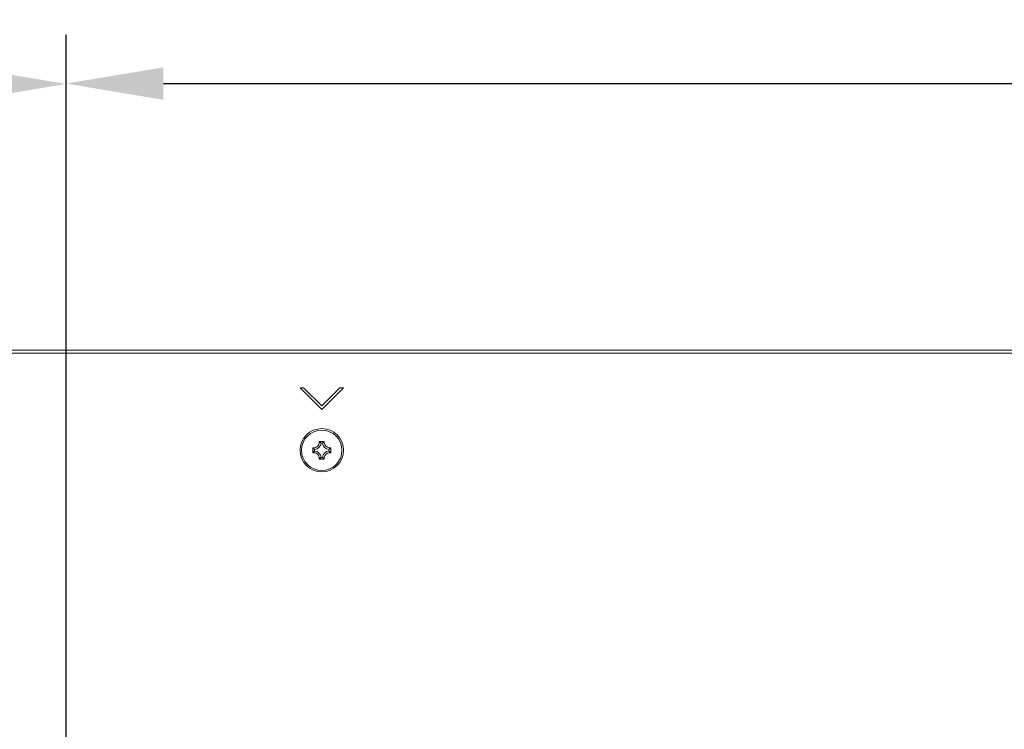
# Model space of a CAD drawing. Extents: x 3 to 145, y -18 to 89.
# Drawn here: x 123 to 131, y 47 to 53 of the extents above; entities that cross this region are included whole.
import ezdxf

# ---------------------------------------------------------------- set-up
doc = ezdxf.new("R2010")
doc.units = 0
doc.header["$MEASUREMENT"] = 0
doc.linetypes.add('DCAD_CONTINUOUS', pattern=[0])
doc.layers.get('0').update_dxf_attribs({"linetype": 'DCAD_CONTINUOUS', "lineweight": 0})
doc.layers.add('08_ALL_DRAFTS', color=7, linetype='DCAD_CONTINUOUS', lineweight=0)
doc.layers.add('09_ALL_ROUNDS', color=7, linetype='DCAD_CONTINUOUS', lineweight=0)
doc.styles.add('DC_TEXTSTYLE4', font='arial.ttf', dxfattribs={"height": 0.75})
doc.dimstyles.get("Standard").update_dxf_attribs({"dimtxt": 0.18, "dimasz": 0.18, "dimexe": 0.18, "dimexo": 0.0625, "dimgap": 0.09, "dimtad": 0, "dimtih": 1, "dimtoh": 1, "dimdec": 4, "dimzin": 0, "dimdsep": 46, "dimtxsty": 'Standard', "dimcen": 0.09, "dimadec": 0, "dimazin": 0, "dimtfac": 1, "dimtdec": 4, "dimtofl": 0, "dimtmove": 0, "dimatfit": 3, "dimfxl": 1, "dimtolj": 1, "dimtzin": 0, "dimarcsym": 0})

# ---------------------------------------------------------------- blocks, each defined once
blk = doc.blocks.new('*D17')
at = {"color": 0, "linetype": 'Continuous', "lineweight": -2, "ltscale": 0.004921}
for p, q in [((123.5228, 42.0305), (123.5228, 52.4503)), ((142.0188, 46.4787), (142.0188, 52.4503)), ((124.2728, 52.0753), (130.8759, 52.0753)), ((141.2688, 52.0753), (134.6657, 52.0753))]:
    blk.add_line(p, q, dxfattribs=at)
at = {"color": 0}
for points in [[(124.2728, 52.2003), (124.2728, 51.9503), (123.5228, 52.0753)], [(141.2688, 51.9503), (141.2688, 52.2003), (142.0188, 52.0753)]]:
    blk.add_solid(points, dxfattribs=at)
at = {"layer": 'Defpoints', "color": 0}
for p in [(123.5228, 52.0753), (142.0188, 46.4162), (123.5228, 41.968)]:
    blk.add_point(p, dxfattribs=at)
at = {"color": 0, "lineweight": 0, "insert": (132.7708, 52.0753), "char_height": 0.75, "attachment_point": 5, "style": 'DC_TEXTSTYLE4'}
blk.add_mtext('\\A1;18.496', dxfattribs=at)
blk = doc.blocks.new('*D18')
at = {"color": 0, "linetype": 'Continuous', "lineweight": -2, "ltscale": 0.004921}
for p, q in [((111.713, 50.4924), (111.713, 52.4474)), ((123.5236, 50.4687), (123.5236, 52.4474)), ((112.463, 52.0724), (115.7958, 52.0724)), ((122.7736, 52.0724), (119.4408, 52.0724))]:
    blk.add_line(p, q, dxfattribs=at)
at = {"color": 0}
for points in [[(112.463, 52.1974), (112.463, 51.9474), (111.713, 52.0724)], [(122.7736, 51.9474), (122.7736, 52.1974), (123.5236, 52.0724)]]:
    blk.add_solid(points, dxfattribs=at)
at = {"layer": 'Defpoints', "color": 0}
for p in [(123.5236, 52.0724), (111.713, 50.4299), (123.5236, 50.4062)]:
    blk.add_point(p, dxfattribs=at)
at = {"color": 0, "lineweight": 0, "insert": (117.6183, 52.0724), "char_height": 0.75, "attachment_point": 5, "style": 'DC_TEXTSTYLE4'}
blk.add_mtext('\\A1;11.811', dxfattribs=at)
blk = doc.blocks.new('*D19')
at = {"color": 0, "linetype": 'Continuous', "lineweight": -2, "ltscale": 0.004921}
for p, q in [((135.1507, 50.0215), (144.6101, 50.0215)), ((144.2351, 49.2715), (144.2351, 47.6325)), ((144.2351, 42.713), (144.2351, 44.352)), ((124.2547, 41.963), (144.6101, 41.963))]:
    blk.add_line(p, q, dxfattribs=at)
at = {"color": 0}
for points in [[(144.3601, 49.2715), (144.1101, 49.2715), (144.2351, 50.0215)], [(144.1101, 42.713), (144.3601, 42.713), (144.2351, 41.963)]]:
    blk.add_solid(points, dxfattribs=at)
at = {"layer": 'Defpoints', "color": 0}
for p in [(134.4007, 50.0215), (123.5047, 41.963), (144.2351, 41.963)]:
    blk.add_point(p, dxfattribs=at)
at = {"color": 0, "lineweight": 0, "insert": (144.2351, 45.9923), "char_height": 0.75, "attachment_point": 5, "rotation": 90, "style": 'DC_TEXTSTYLE4'}
blk.add_mtext('\\A1;8.058', dxfattribs=at)

msp = doc.modelspace()

# ---------------------------------------------------------------- linework, layer by layer
at = {"color": 7, "linetype": 'DCAD_CONTINUOUS', "lineweight": 0, "ltscale": 0.004921}
for p, q in [((93.4559, 50.0218), (141.7787, 50.0218)), ((93.4559, 49.9982), (141.7787, 49.9982)), ((125.3521, 49.7322), (125.3243, 49.7322)), ((125.3243, 49.7322), (125.4913, 49.5651)), ((125.4913, 49.593), (125.3521, 49.7322)), ((125.6305, 49.7322), (125.4913, 49.593)), ((125.4913, 49.5651), (125.6583, 49.7322)), ((125.6583, 49.7322), (125.6305, 49.7322))]:
    msp.add_line(p, q, dxfattribs=at)
at = {"layer": '08_ALL_DRAFTS', "color": 7, "linetype": 'DCAD_CONTINUOUS', "lineweight": 0, "ltscale": 0.004921}
for p, q in [((125.4224, 49.2699), (125.4224, 49.2305)), ((125.4322, 49.2699), (125.4224, 49.2699)), ((125.4224, 49.2699), (125.4367, 49.2555)), ((125.4322, 49.26), (125.4322, 49.2699)), ((125.4716, 49.3191), (125.4716, 49.3092)), ((125.511, 49.3191), (125.4716, 49.3191)), ((125.4716, 49.3191), (125.4859, 49.3048)), ((125.4815, 49.3092), (125.4716, 49.3092)), ((125.4968, 49.3047), (125.4857, 49.3047)), ((125.511, 49.3191), (125.4966, 49.3047)), ((125.511, 49.3092), (125.5011, 49.3092)), ((125.511, 49.3092), (125.511, 49.3191)), ((125.5602, 49.2699), (125.5459, 49.2556)), ((125.5503, 49.2699), (125.5503, 49.26)), ((125.5602, 49.2699), (125.5503, 49.2699)), ((125.5602, 49.2305), (125.5602, 49.2699)), ((125.4224, 49.2305), (125.4367, 49.2448)), ((125.4224, 49.2305), (125.4322, 49.2305)), ((125.4322, 49.2305), (125.4322, 49.2403)), ((125.4367, 49.2557), (125.4367, 49.2446)), ((125.4716, 49.1813), (125.4859, 49.1956)), ((125.4716, 49.1911), (125.4716, 49.1813)), ((125.4716, 49.1911), (125.4815, 49.1911)), ((125.4857, 49.1956), (125.4968, 49.1956)), ((125.511, 49.1813), (125.4967, 49.1956)), ((125.5011, 49.1911), (125.511, 49.1911)), ((125.511, 49.1813), (125.511, 49.1911)), ((125.5459, 49.2446), (125.5459, 49.2557)), ((125.5602, 49.2305), (125.5459, 49.2448)), ((125.5503, 49.2403), (125.5503, 49.2305)), ((125.5503, 49.2305), (125.5602, 49.2305)), ((125.4716, 49.1813), (125.511, 49.1813))]:
    msp.add_line(p, q, dxfattribs=at)
for centre, radius, start, end in [((125.4322, 49.3092), 0.0394, 270, 0), ((125.4322, 49.3092), 0.0537, 274.79322, 355.20678), ((125.5503, 49.3092), 0.0537, 184.79322, 265.20678), ((125.5503, 49.3092), 0.0394, 180, 270), ((125.4322, 49.1911), 0.0394, 0, 90), ((125.4322, 49.1911), 0.0537, 4.79322, 85.20678), ((125.5503, 49.1911), 0.0537, 94.79322, 175.20678), ((125.5503, 49.1911), 0.0394, 90, 180)]:
    msp.add_arc(centre, radius, start, end, dxfattribs=at)
at = {"layer": '09_ALL_ROUNDS', "color": 7, "linetype": 'DCAD_CONTINUOUS', "lineweight": 0, "ltscale": 0.004921}
for radius in [0.1673, 0.1555]:
    msp.add_circle((125.4913, 49.2502), radius, dxfattribs=at)

# ---------------------------------------------------------------- dimensions: what is measured, and where the dimension line sits
at = {"color": 172, "linetype": 'Continuous', "lineweight": 0, "ltscale": 0.004921, "true_color": 0x0000d5}
for base, p1, p2, picture, middle in [((123.5236, 52.0724), (111.713, 50.4299), (123.5236, 50.4062), '*D18', (117.6183, 52.0724)), ((123.5228, 52.0753), (142.0188, 46.4162), (123.5228, 41.968), '*D17', (132.7708, 52.0753))]:
    dim = msp.add_linear_dim(base=base, p1=p1, p2=p2, dimstyle='Standard', override={"dimtxt": 0.75, "dimasz": 0.75, "dimexe": 0.375, "dimgap": 0.375, "dimtad": 0, "dimjust": 0, "dimtih": 1, "dimtoh": 0, "dimdec": 3, "dimzin": 0, "dimlunit": 2, "dimtxsty": 'DC_TEXTSTYLE4', "dimsah": 0, "dimtol": 0, "dimtfac": 1, "dimtdec": 3, "dimtix": 0, "dimtofl": 1, "dimtmove": 0, "dimfxl": 15, "dimfxlon": 1}, dxfattribs=at)
    dim.commit()
    dim.dimension.update_dxf_attribs({"geometry": picture, "text_midpoint": middle})
dim = msp.add_linear_dim(base=(144.235129, 41.963009), p1=(134.400673, 50.021507), p2=(123.504656, 41.963009), angle=90, dimstyle='Standard', override={"dimtxt": 0.75, "dimasz": 0.75, "dimexe": 0.375, "dimexo": 0.75, "dimgap": 0.375, "dimtad": 0, "dimjust": 0, "dimtih": 0, "dimtoh": 0, "dimdec": 3, "dimzin": 0, "dimlunit": 2, "dimtxsty": 'DC_TEXTSTYLE4', "dimsah": 0, "dimtol": 0, "dimtfac": 1, "dimtdec": 3, "dimtix": 0, "dimtofl": 1, "dimtmove": 0, "dimfxlon": 0}, dxfattribs=at)
dim.commit()
dim.dimension.update_dxf_attribs({"geometry": '*D19', "text_midpoint": (144.235129, 45.992258)})

doc.saveas('drawing.dxf')
